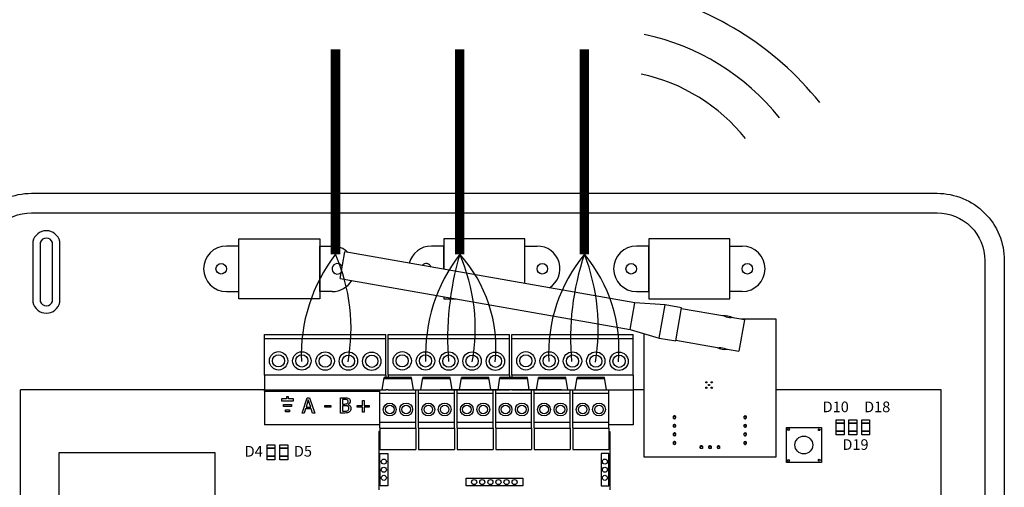
# Model space of a CAD drawing. Units: millimetres. Extents: x 1919 to 609896, y -362 to 7529.
# Drawn here: x 5538 to 6889, y 5978 to 6619 of the extents above; entities that cross this region are included whole.
import ezdxf

# ---------------------------------------------------------------- set-up
doc = ezdxf.new("R2010")
doc.units = ezdxf.units.MM
doc.layers.add('AIRZONE CABLE', color=7, linetype='Continuous')
doc.layers.add('AIRZONE HARDWARE', color=7, linetype='Continuous')
doc.styles.get("Standard").update_dxf_attribs({"font": 'arial.ttf'})

msp = doc.modelspace()

# ---------------------------------------------------------------- linework, layer by layer
for p, q in [((5838.5, 6318.8), (5949.4, 6318.8)), ((5838.5, 6236.5), (5838.5, 6318.8)), ((5949.4, 6318.8), (5949.4, 6236.5)), ((6230.7, 6318.8), (6119.8, 6318.8)), ((6119.8, 6318.8), (6119.8, 6277)), ((6230.7, 6257.4), (6230.7, 6318.8)), ((6512.1, 6318.8), (6401.1, 6318.8)), ((6401.1, 6318.8), (6401.1, 6236.5)), ((6512.1, 6236.5), (6512.1, 6318.8)), ((5949.4, 6236.5), (5838.5, 6236.5)), ((6119.8, 6239.5), (6119.8, 6236.5)), ((6119.8, 6236.5), (6136.8, 6236.5)), ((6401.1, 6236.5), (6512.1, 6236.5)), ((6035.3, 6111.9), (6037.9, 6128.7)), ((6037.7, 6127.3), (6075.8, 6127.3)), ((6075.6, 6128.7), (6037.9, 6128.7)), ((6078.2, 6111.9), (6075.6, 6128.7)), ((6088.3, 6111.9), (6090.9, 6128.7)), ((6090.7, 6127.3), (6128.7, 6127.3)), ((6128.5, 6128.7), (6090.9, 6128.7)), ((6131.1, 6111.9), (6128.5, 6128.7)), ((6141.2, 6111.9), (6143.8, 6128.7)), ((6143.6, 6127.3), (6181.7, 6127.3)), ((6181.5, 6128.7), (6143.8, 6128.7)), ((6184.1, 6111.9), (6181.5, 6128.7)), ((6194.2, 6111.9), (6196.8, 6128.7)), ((6196.6, 6127.3), (6234.6, 6127.3)), ((6234.4, 6128.7), (6196.8, 6128.7)), ((6237, 6111.9), (6234.4, 6128.7)), ((6247.1, 6111.9), (6249.7, 6128.7)), ((6249.5, 6127.3), (6287.6, 6127.3)), ((6287.4, 6128.7), (6249.7, 6128.7)), ((6290, 6111.9), (6287.4, 6128.7)), ((6300.1, 6111.9), (6302.7, 6128.7)), ((6302.5, 6127.3), (6340.6, 6127.3)), ((6340.3, 6128.7), (6302.7, 6128.7)), ((6342.9, 6111.9), (6340.3, 6128.7)), ((5538.6, 5484.8), (5538.6, 6111.9)), ((6032.1, 6054.6), (6030.6, 6054.6)), ((6030.6, 6054.6), (6030.6, 5974.4)), ((6346.1, 6054.6), (6347.7, 6054.6)), ((6347.7, 6054.6), (6347.7, 5974.4)), ((6032.1, 6030.1), (6081.4, 6030.1)), ((6085.1, 6030.1), (6134.3, 6030.1)), ((6138, 6030.1), (6187.3, 6030.1)), ((6191, 6030.1), (6240.2, 6030.1)), ((6243.9, 6030.1), (6293.2, 6030.1)), ((6296.9, 6030.1), (6346.1, 6030.1))]:
    msp.add_line(p, q)
at = {"color": 7, "linetype": 'Continuous'}
for p, q in [((5977.5, 6264.6), (5983.9, 6300.9)), ((6381.7, 6230.8), (5983.9, 6300.9)), ((5977.5, 6264.6), (6375.3, 6194.4)), ((6375.3, 6194.4), (6381.7, 6230.8)), ((6423.4, 6228.1), (6381.7, 6230.8)), ((6415.4, 6182.7), (6423.4, 6228.1)), ((6446.1, 6224.1), (6423.4, 6228.1)), ((6438.1, 6178.7), (6446.1, 6224.1)), ((6505.1, 6212.6), (6445.9, 6223)), ((6532.3, 6207.8), (6514.1, 6211)), ((6532.3, 6207.8), (6524.7, 6164.6)), ((6575.8, 6208.5), (6528.3, 6208.5)), ((6575.8, 6019.9), (6575.8, 6208.5)), ((6375.3, 6194.4), (6415.4, 6182.7)), ((6394.2, 6188.9), (6394.2, 6019.9)), ((6415.4, 6182.7), (6438.1, 6178.7)), ((6438.3, 6179.8), (6497.4, 6169.4)), ((6506.4, 6167.8), (6524.7, 6164.6)), ((6434.9, 6072.5), (6434.9, 6075.5)), ((6434.9, 6075.5), (6437.8, 6075.5)), ((6434.9, 6075.4), (6434.9, 6075.5)), ((6434.9, 6072.5), (6434.9, 6075.5)), ((6434.9, 6072.5), (6434.9, 6072.8)), ((6434.9, 6072.5), (6437.8, 6072.5)), ((6437.8, 6072.5), (6437.8, 6075.5)), ((6531.7, 6072.7), (6531.7, 6075.6)), ((6531.7, 6075.6), (6534.6, 6075.6)), ((6531.7, 6075.3), (6531.7, 6075.6)), ((6531.7, 6072.7), (6531.7, 6075.6)), ((6531.7, 6072.7), (6531.7, 6072.9)), ((6531.7, 6072.7), (6534.6, 6072.7)), ((6534.6, 6072.7), (6534.6, 6075.6)), ((6434.9, 6060.8), (6434.9, 6063.7)), ((6434.9, 6063.7), (6437.8, 6063.7)), ((6434.9, 6063.7), (6434.9, 6063.7)), ((6434.9, 6060.8), (6434.9, 6063.7)), ((6434.9, 6060.8), (6434.9, 6061.1)), ((6434.9, 6060.8), (6437.8, 6060.8)), ((6437.8, 6060.8), (6437.8, 6063.7)), ((6531.7, 6061), (6531.7, 6063.9)), ((6531.7, 6063.9), (6534.6, 6063.9)), ((6531.7, 6063.5), (6531.7, 6063.9)), ((6531.7, 6061), (6531.7, 6063.9)), ((6531.7, 6061), (6531.7, 6061.2)), ((6531.7, 6061), (6534.6, 6061)), ((6534.6, 6061), (6534.6, 6063.9)), ((6434.9, 6049.1), (6434.9, 6052)), ((6434.9, 6052), (6437.8, 6052)), ((6434.9, 6052), (6434.9, 6052)), ((6434.9, 6049.1), (6434.9, 6052)), ((6434.9, 6049.1), (6434.9, 6049.4)), ((6434.9, 6049.1), (6437.8, 6049.1)), ((6434.9, 6037.4), (6434.9, 6040.3)), ((6434.9, 6040.3), (6437.8, 6040.3)), ((6434.9, 6040.2), (6434.9, 6040.3)), ((6434.9, 6037.4), (6434.9, 6040.3)), ((6437.8, 6049.1), (6437.8, 6052)), ((6437.8, 6037.4), (6437.8, 6040.3)), ((6531.7, 6049.2), (6531.7, 6052.2)), ((6531.7, 6052.2), (6534.6, 6052.2)), ((6531.7, 6051.8), (6531.7, 6052.2)), ((6531.7, 6049.2), (6531.7, 6052.2)), ((6531.7, 6049.2), (6531.7, 6049.5)), ((6531.7, 6049.2), (6534.6, 6049.2)), ((6531.7, 6037.5), (6531.7, 6040.4)), ((6531.7, 6040.4), (6534.6, 6040.4)), ((6531.7, 6040.1), (6531.7, 6040.4)), ((6531.7, 6037.5), (6531.7, 6040.4)), ((6534.6, 6049.2), (6534.6, 6052.2)), ((6534.6, 6037.5), (6534.6, 6040.4)), ((6434.9, 6037.4), (6434.9, 6037.6)), ((6434.9, 6037.4), (6437.8, 6037.4)), ((6471.7, 6034.4), (6471.7, 6031.5)), ((6474.6, 6034.4), (6471.7, 6034.4)), ((6471.7, 6034.4), (6474.6, 6034.4)), ((6474.6, 6031.5), (6471.7, 6031.5)), ((6474.6, 6034.4), (6474.6, 6031.5)), ((6474.6, 6034.4), (6474.6, 6034.4)), ((6483.4, 6034.4), (6483.4, 6031.5)), ((6486.4, 6034.4), (6483.4, 6034.4)), ((6483.4, 6034.4), (6486.4, 6034.4)), ((6486.4, 6031.5), (6483.4, 6031.5)), ((6486.4, 6034.4), (6486.3, 6034.4)), ((6486.4, 6034.4), (6486.4, 6031.5)), ((6495.2, 6034.4), (6495.2, 6031.5)), ((6498.1, 6034.4), (6495.2, 6034.4)), ((6495.2, 6034.4), (6498.1, 6034.4)), ((6498.1, 6031.5), (6495.2, 6031.5)), ((6498.1, 6034.4), (6498, 6034.4)), ((6498.1, 6034.4), (6498.1, 6031.5)), ((6531.7, 6037.5), (6531.7, 6037.8)), ((6531.7, 6037.5), (6534.6, 6037.5)), ((6394.2, 6019.9), (6575.8, 6019.9))]:
    msp.add_line(p, q, dxfattribs=at)
at = {"ltscale": 25.4}
for p, q in [((5873.8, 6187.4), (6040, 6187.4)), ((5873.8, 6131.8), (5873.8, 6187.4)), ((6040, 6181.8), (5873.8, 6181.8)), ((6040, 6131.8), (6040, 6187.4)), ((6043.5, 6187.4), (6209.7, 6187.4)), ((6043.5, 6131.8), (6043.5, 6187.4)), ((6209.7, 6181.8), (6043.5, 6181.8)), ((6209.7, 6131.8), (6209.7, 6187.4)), ((6213.2, 6187.4), (6379.4, 6187.4)), ((6213.2, 6131.8), (6213.2, 6187.4)), ((6379.4, 6181.8), (6213.2, 6181.8)), ((6379.4, 6131.8), (6379.4, 6187.4)), ((5873.8, 6131.8), (5873.8, 6111.9)), ((5973.5, 6131.8), (5873.8, 6131.8)), ((5973.5, 6131.8), (5873.8, 6131.8)), ((6040, 6131.8), (5973.5, 6131.8)), ((6040, 6131.8), (5973.5, 6131.8)), ((6040, 6131.8), (6040, 6128.7)), ((6043.5, 6131.8), (6043.5, 6128.7)), ((6143.2, 6131.8), (6043.5, 6131.8)), ((6143.2, 6131.8), (6043.5, 6131.8)), ((6209.7, 6131.8), (6143.2, 6131.8)), ((6209.7, 6131.8), (6143.2, 6131.8)), ((6209.7, 6131.8), (6209.7, 6128.7)), ((6213.2, 6131.8), (6213.2, 6128.7)), ((6312.9, 6131.8), (6213.2, 6131.8)), ((6312.9, 6131.8), (6213.2, 6131.8)), ((6379.4, 6131.8), (6312.9, 6131.8)), ((6379.4, 6131.8), (6312.9, 6131.8)), ((6379.4, 6131.8), (6379.4, 6063.9)), ((5873.8, 6111.9), (5538.6, 6111.9)), ((5873.8, 6109.7), (5873.8, 6111.9)), ((5873.8, 6111.9), (5973.5, 6111.9)), ((5873.8, 6109.7), (5873.8, 6063.9)), ((5873.8, 6109.7), (5973.5, 6109.7)), ((5973.5, 6111.9), (6040, 6111.9)), ((5973.5, 6109.7), (6032.1, 6109.7)), ((6032.1, 6059.5), (6032.1, 6111.9)), ((6043.5, 6111.9), (6040, 6111.9)), ((6043.5, 6111.9), (6143.2, 6111.9)), ((6081.4, 6059.3), (6081.4, 6111.9)), ((6085.1, 6059.5), (6085.1, 6111.9)), ((6281, 6111.9), (6114.8, 6111.9)), ((6134.3, 6110.7), (6134.3, 6111.9)), ((6134.3, 6059.3), (6134.3, 6111.9)), ((6138, 6059.5), (6138, 6111.9)), ((6143.2, 6111.9), (6209.7, 6111.9)), ((6187.3, 6110.7), (6187.3, 6111.9)), ((6187.3, 6059.3), (6187.3, 6111.9)), ((6191, 6059.5), (6191, 6111.9)), ((6213.2, 6111.9), (6209.7, 6111.9)), ((6213.2, 6111.9), (6312.9, 6111.9)), ((6240.2, 6059.3), (6240.2, 6111.9)), ((6243.9, 6059.5), (6243.9, 6111.9)), ((6293.2, 6059.3), (6293.2, 6111.9)), ((6296.9, 6059.5), (6296.9, 6111.9)), ((6312.9, 6111.9), (6379.4, 6111.9)), ((6346.1, 6059.3), (6346.1, 6111.9)), ((6394.2, 6111.9), (6379.4, 6111.9)), ((6802.2, 6111.9), (6575.7, 6111.9)), ((6802.2, 5798.3), (6802.2, 6111.9)), ((5897, 6099.3), (5897, 6096.5)), ((5903.7, 6099.3), (5897, 6099.3)), ((5897, 6096.5), (5913.3, 6096.5)), ((5906.5, 6102.1), (5903.7, 6102.1)), ((5903.7, 6102.1), (5903.7, 6099.3)), ((5906.5, 6099.3), (5906.5, 6102.1)), ((5913.3, 6099.3), (5906.5, 6099.3)), ((5913.3, 6096.5), (5913.3, 6099.3)), ((5925.2, 6079.9), (5932.2, 6100.8)), ((5933.8, 6097.9), (5930.6, 6088.1)), ((5932.2, 6100.8), (5935.6, 6100.8)), ((5937.1, 6088.1), (5933.8, 6097.9)), ((5935.6, 6100.8), (5942.6, 6079.9)), ((5978.1, 6079.9), (5978.1, 6100.8)), ((5980.9, 6098.4), (5980.9, 6092.3)), ((6008.1, 6090.2), (6008.1, 6097.2)), ((6008.1, 6097.2), (6010.4, 6097.2)), ((6010.4, 6097.2), (6010.4, 6090.2)), ((6081.4, 6106.6), (6032.1, 6106.6)), ((6134.3, 6106.6), (6085.1, 6106.6)), ((6187.3, 6106.6), (6138, 6106.6)), ((6240.2, 6106.6), (6191, 6106.6)), ((6293.2, 6106.6), (6243.9, 6106.6)), ((6346.1, 6106.6), (6296.9, 6106.6)), ((5899.7, 6089), (5899.7, 6091.7)), ((5899.7, 6091.7), (5910.6, 6091.7)), ((5910.6, 6089), (5899.7, 6089)), ((5902.4, 6081.4), (5902.4, 6084.2)), ((5902.4, 6084.2), (5907.8, 6084.2)), ((5907.8, 6081.4), (5902.4, 6081.4)), ((5907.8, 6084.2), (5907.8, 6081.4)), ((5910.6, 6091.7), (5910.6, 6089)), ((5929.9, 6085.7), (5928, 6079.9)), ((5937.8, 6085.7), (5929.9, 6085.7)), ((5930.6, 6088.1), (5937.1, 6088.1)), ((5939.7, 6079.9), (5937.8, 6085.7)), ((5956.6, 6090.3), (5964.5, 6090.3)), ((5956.6, 6087.8), (5956.6, 6090.3)), ((5964.5, 6087.8), (5956.6, 6087.8)), ((5964.5, 6090.3), (5964.5, 6087.8)), ((5980.9, 6090), (5980.9, 6082.3)), ((5988.4, 6091.6), (5988.4, 6091.5)), ((6001, 6087.9), (6001, 6090.2)), ((6001, 6090.2), (6008.1, 6090.2)), ((6008.1, 6087.9), (6001, 6087.9)), ((6008.1, 6080.9), (6008.1, 6087.9)), ((6010.4, 6080.9), (6008.1, 6080.9)), ((6010.4, 6090.2), (6017.5, 6090.2)), ((6017.5, 6087.9), (6010.4, 6087.9)), ((6010.4, 6087.9), (6010.4, 6080.9)), ((6017.5, 6090.2), (6017.5, 6087.9)), ((5928, 6079.9), (5925.2, 6079.9)), ((5942.6, 6079.9), (5939.7, 6079.9)), ((6081.4, 6067), (6032.1, 6067)), ((6134.3, 6067), (6085.1, 6067)), ((6187.3, 6067), (6138, 6067)), ((6240.2, 6067), (6191, 6067)), ((6293.2, 6067), (6243.9, 6067)), ((6346.1, 6067), (6296.9, 6067)), ((6032.1, 6063.9), (5873.8, 6063.9)), ((6032.1, 6059.3), (6032.1, 6030.1)), ((6081.4, 6058.5), (6032.1, 6058.5)), ((6081.4, 6059.3), (6081.4, 6030.1)), ((6085.1, 6059.3), (6085.1, 6030.1)), ((6134.3, 6058.5), (6085.1, 6058.5)), ((6134.3, 6059.3), (6134.3, 6030.1)), ((6138, 6059.3), (6138, 6030.1)), ((6187.3, 6058.5), (6138, 6058.5)), ((6187.3, 6059.3), (6187.3, 6030.1)), ((6191, 6059.3), (6191, 6030.1)), ((6240.2, 6058.5), (6191, 6058.5)), ((6240.2, 6059.3), (6240.2, 6030.1)), ((6243.9, 6059.3), (6243.9, 6030.1)), ((6293.2, 6058.5), (6243.9, 6058.5)), ((6293.2, 6059.3), (6293.2, 6030.1)), ((6296.9, 6059.3), (6296.9, 6030.1)), ((6346.1, 6058.5), (6296.9, 6058.5)), ((6379.4, 6063.9), (6346.1, 6063.9)), ((6346.1, 6059.3), (6346.1, 6030.1))]:
    msp.add_line(p, q, dxfattribs=at)
for points in [[(5461.6, 5307.7), (5461.6, 5798.3), (5461.6, 6288.9, -0.414214), (5553.9, 6381.2), (6796.6, 6381.2, -0.414214), (6888.9, 6288.9), (6888.9, 5798.3), (6888.9, 5307.7, -0.414214), (6796.6, 5215.5), (5553.9, 5215.5, -0.414214)], [(5488.3, 5307.7), (5488.3, 5798.3), (5488.3, 6288.9, -0.414214), (5553.9, 6354.5), (6796.6, 6354.5, -0.414214), (6862.2, 6288.9), (6862.2, 5798.3), (6862.2, 5307.7, -0.414214), (6796.6, 5242.2), (5553.9, 5242.2, -0.414214)], [(5592.7, 6315, 0.809417), (5555.8, 6315), (5555.8, 6231.8, 0.809417), (5592.7, 6231.8)], [(5582.7, 6313.7, 0.731678), (5565.9, 6313.7), (5565.9, 6233, 0.731678), (5582.7, 6233)]]:
    msp.add_lwpolyline(points, format="xyb", close=True)
for points in [[(5821.3, 6246.4), (5838.5, 6246.4), (5838.5, 6308.9), (5821.3, 6308.9)], [(5966.6, 6246.4), (5949.4, 6246.4), (5949.4, 6308.9), (5966.6, 6308.9)], [(6119.8, 6277), (6119.8, 6308.9), (6102.6, 6308.9)], [(6230.7, 6257.4), (6230.7, 6308.9), (6247.9, 6308.9)], [(6384, 6246.4), (6401.1, 6246.4), (6401.1, 6308.9), (6384, 6308.9)], [(6529.3, 6246.4), (6512.1, 6246.4), (6512.1, 6308.9), (6529.3, 6308.9)]]:
    msp.add_lwpolyline(points)
for points in [[(6658.2, 6070.8), (6669.2, 6070.8), (6669.2, 6050.2), (6658.2, 6050.2)], [(6675.7, 6070.8), (6686.6, 6070.8), (6686.6, 6050.2), (6675.7, 6050.2)], [(6693.2, 6070.8), (6704.1, 6070.8), (6704.1, 6050.2), (6693.2, 6050.2)], [(6589.8, 6060.2), (6637.9, 6060.2), (6637.9, 6012.1), (6589.8, 6012.1)], [(6658.2, 6066), (6669.2, 6066), (6669.2, 6066), (6658.2, 6066)], [(6658.2, 6055.1), (6669.2, 6055.1), (6669.2, 6055.1), (6658.2, 6055.1)], [(6675.7, 6066), (6686.6, 6066), (6686.6, 6066), (6675.7, 6066)], [(6675.7, 6055.1), (6686.6, 6055.1), (6686.6, 6055.1), (6675.7, 6055.1)], [(6693.2, 6066), (6704.1, 6066), (6704.1, 6066), (6693.2, 6066)], [(6693.2, 6055.1), (6704.1, 6055.1), (6704.1, 6055.1), (6693.2, 6055.1)], [(5877.1, 6036.5), (5888, 6036.5), (5888, 6015.9), (5877.1, 6015.9)], [(5877.1, 6031.7), (5888, 6031.7), (5888, 6031.7), (5877.1, 6031.7)], [(5894.6, 6036.5), (5905.5, 6036.5), (5905.5, 6015.9), (5894.6, 6015.9)], [(5894.6, 6031.7), (5905.5, 6031.7), (5905.5, 6031.7), (5894.6, 6031.7)], [(5591.8, 6025.6), (5805.3, 6025.6), (5805.3, 5627.8), (5591.8, 5627.8)], [(5877.1, 6020.8), (5888, 6020.8), (5888, 6020.8), (5877.1, 6020.8)], [(5894.6, 6020.8), (5905.5, 6020.8), (5905.5, 6020.8), (5894.6, 6020.8)], [(6032.1, 6024.5), (6042.8, 6024.5), (6042.8, 5980), (6032.2, 5980)], [(6346.1, 6024.5), (6335.5, 6024.5), (6335.5, 5980), (6346.1, 5980)], [(6150.2, 5980), (6150.2, 5990.7), (6228.1, 5990.6), (6228.1, 5980)]]:
    msp.add_lwpolyline(points, close=True)
for centre, radius in [((5814.3, 6277.7), 7.21), ((6254.9, 6277.7), 7.21), ((6376.9, 6277.7), 7.21), ((6536.3, 6277.7), 7.21), ((6592.9, 6057.3), 1.24), ((6635, 6057), 1.24), ((6613.8, 6036.1), 12.2), ((6037.4, 6013.3), 3.51), ((6340.8, 6013.3), 3.51), ((6592.9, 6014.9), 1.24), ((6635, 6015.2), 1.24), ((6037.4, 6002.2), 3.51), ((6340.8, 6002.2), 3.51), ((6037.4, 5991.1), 3.51), ((6161.3, 5985.3), 3.51), ((6172.5, 5985.3), 3.51), ((6183.6, 5985.3), 3.51), ((6194.7, 5985.3), 3.51), ((6205.8, 5985.3), 3.51), ((6216.9, 5985.3), 3.51), ((6340.8, 5991.1), 3.51)]:
    msp.add_circle(centre, radius)
for centre, radius in [((5892.9, 6151.5), 12.6), ((5924.9, 6151.4), 12.6), ((5956.9, 6151.2), 12.6), ((5988.8, 6151.1), 12.6), ((6020.8, 6150.9), 12.6), ((6062.6, 6151.5), 12.6), ((6094.6, 6151.4), 12.6), ((6126.6, 6151.2), 12.6), ((6158.5, 6151.1), 12.6), ((6190.5, 6150.9), 12.6), ((6232.3, 6151.5), 12.6), ((6264.3, 6151.4), 12.6), ((6296.3, 6151.2), 12.6), ((6328.3, 6151.1), 12.6), ((6360.2, 6150.9), 12.6), ((5892.9, 6151.5), 8.39), ((5924.9, 6151.4), 8.39), ((5956.9, 6151.2), 8.39), ((5988.8, 6151.1), 8.39), ((6020.8, 6150.9), 8.39), ((6062.6, 6151.5), 8.39), ((6094.6, 6151.4), 8.39), ((6126.6, 6151.2), 8.39), ((6158.5, 6151.1), 8.39), ((6190.5, 6150.9), 8.39), ((6232.3, 6151.5), 8.39), ((6264.3, 6151.4), 8.39), ((6296.3, 6151.2), 8.39), ((6328.3, 6151.1), 8.39), ((6360.2, 6150.9), 8.39), ((6045.5, 6084.7), 8.82), ((6045.5, 6084.7), 5.88), ((6068, 6084.8), 8.82), ((6068, 6084.8), 5.88), ((6098.5, 6084.7), 8.82), ((6098.5, 6084.7), 5.88), ((6120.9, 6084.8), 8.82), ((6120.9, 6084.8), 5.88), ((6151.4, 6084.7), 8.82), ((6151.4, 6084.7), 5.88), ((6173.9, 6084.8), 8.82), ((6173.9, 6084.8), 5.88), ((6204.4, 6084.7), 8.82), ((6204.4, 6084.7), 5.88), ((6226.8, 6084.8), 8.82), ((6226.8, 6084.8), 5.88), ((6257.3, 6084.7), 8.82), ((6257.3, 6084.7), 5.88), ((6279.8, 6084.8), 8.82), ((6279.8, 6084.8), 5.88), ((6310.3, 6084.7), 8.82), ((6310.3, 6084.7), 5.88), ((6332.7, 6084.8), 8.82), ((6332.7, 6084.8), 5.88)]:
    msp.add_circle(centre, radius, dxfattribs=at)
at = {"color": 7, "linetype": 'Continuous'}
for centre in [(6479.9, 6122.1), (6487.4, 6122.1), (6479.9, 6114.6), (6483.6, 6118.4), (6487.4, 6114.6)]:
    msp.add_circle(centre, 0.821, dxfattribs=at)
for centre, radius, start, end in [((5821.3, 6277.7), 31.2, 90, 270), ((5966.6, 6277.7), 31.2, 46.1568, 90), ((6102.6, 6277.7), 31.2, 90, 165.7664), ((6247.9, 6277.7), 31.2, 302.762, 90), ((6384, 6277.7), 31.2, 90, 270), ((6529.3, 6277.7), 31.2, 270, 90), ((5973.6, 6277.7), 7.21, 21.4946, 318.5054), ((6095.6, 6277.7), 7.21, 19.2443, 140.7557), ((5966.6, 6277.7), 31.2, 270, 329.385)]:
    msp.add_arc(centre, radius, start, end)
for centre, radius, start, end in [((6505.7, 6190.2), 23.1, 61.8051, 98.1949), ((6505.7, 6190.2), 23.1, 61.8051, 98.1949), ((6513.3, 6232.9), 21.9, 247.8402, 272.1614), ((6505.7, 6190.2), 23.1, 241.8051, 278.1949), ((6498.2, 6147.5), 21.9, 67.8402, 92.1614), ((6436.4, 6074.1), 1.99, 139.2771, 220.7229), ((6436.4, 6074.1), 1.99, 315.4011, 136.4562), ((6436.4, 6074.1), 1.99, 231.3527, 308.6473), ((6533.3, 6074.1), 1.99, 144.6602, 215.3398), ((6533.3, 6074.1), 1.99, 225.3961, 49.1427), ((6533.3, 6074.1), 1.99, 49.2825, 130.7175), ((6436.4, 6062.4), 1.99, 139.2771, 220.7229), ((6436.4, 6062.4), 1.99, 315.4011, 136.4562), ((6436.4, 6062.4), 1.99, 231.3527, 308.6473), ((6533.3, 6062.4), 1.99, 144.6602, 215.3398), ((6533.3, 6062.4), 1.99, 225.3961, 49.1427), ((6533.3, 6062.4), 1.99, 49.2825, 130.7175), ((6436.4, 6050.7), 1.99, 139.2771, 220.7229), ((6436.4, 6038.9), 1.99, 139.2771, 220.7229), ((6436.4, 6050.7), 1.99, 315.4012, 136.4562), ((6436.4, 6038.9), 1.99, 315.4012, 136.4562), ((6436.4, 6050.7), 1.99, 231.3527, 308.6473), ((6533.3, 6050.7), 1.99, 144.6602, 215.3398), ((6533.3, 6038.9), 1.99, 144.6602, 215.3398), ((6533.3, 6050.7), 1.99, 225.3961, 49.1427), ((6533.3, 6038.9), 1.99, 225.3961, 49.1426), ((6533.3, 6050.7), 1.99, 49.2825, 130.7175), ((6533.3, 6038.9), 1.99, 49.2825, 130.7175), ((6436.4, 6038.9), 1.99, 231.3527, 308.6473), ((6473.1, 6033.1), 1.99, 42.6158, 224.6181), ((6473.1, 6033.1), 1.99, 232.4513, 307.5488), ((6473.1, 6033.1), 1.99, 319.2978, 40.7022), ((6484.8, 6033.1), 1.99, 42.6159, 224.6181), ((6484.8, 6033.1), 1.99, 232.4512, 307.5489), ((6484.8, 6033.1), 1.99, 319.2978, 40.7022), ((6496.6, 6033.1), 1.99, 42.616, 224.6181), ((6496.6, 6033.1), 1.99, 232.4511, 307.549), ((6496.6, 6033.1), 1.99, 319.2978, 40.7022)]:
    msp.add_arc(centre, radius, start, end, dxfattribs=at)
at = {"ltscale": 25.4}
for points, knots in [([(5978.1, 6100.8), (5980, 6100.8), (5981.8, 6100.8), (5983.7, 6100.8), (5985.1, 6100.8), (5986.3, 6100.7), (5987, 6100.6), (5987.7, 6100.5), (5988.4, 6100.3), (5989.1, 6099.9), (5989.9, 6099.5), (5990.4, 6099), (5990.8, 6098.4), (5991.1, 6097.7), (5991.3, 6097), (5991.3, 6095.1), (5991, 6094.2), (5990, 6092.7), (5989.3, 6092.1), (5988.4, 6091.6)], [0, 0, 0, 0, 0.257288, 0.257288, 0.257288, 0.413565, 0.413565, 0.413565, 0.51869, 0.51869, 0.51869, 0.626532, 0.626532, 0.626532, 0.741445, 0.741445, 0.870723, 0.870723, 1, 1, 1, 1]), ([(5988.4, 6095.7), (5988.4, 6096.2), (5988.3, 6096.6), (5988.1, 6097), (5988, 6097.4), (5987.7, 6097.6), (5987.3, 6097.9), (5986.9, 6098.1), (5986.4, 6098.2), (5985.3, 6098.4), (5984.5, 6098.4), (5983.6, 6098.4), (5982.7, 6098.4), (5981.8, 6098.4), (5980.9, 6098.4)], [0, 0, 0, 0, 0.148487, 0.148487, 0.148487, 0.283252, 0.283252, 0.283252, 0.495231, 0.495231, 0.707211, 0.707211, 0.707211, 1, 1, 1, 1]), ([(5980.9, 6092.3), (5982, 6092.3), (5983, 6092.3), (5984, 6092.3), (5984.9, 6092.3), (5985.5, 6092.4), (5986, 6092.4), (5986.4, 6092.5), (5986.8, 6092.7), (5987.2, 6093), (5987.6, 6093.3), (5987.9, 6093.6), (5988.3, 6094.5), (5988.4, 6095), (5988.4, 6095.7)], [0, 0, 0, 0, 0.3295, 0.3295, 0.3295, 0.531719, 0.531719, 0.531719, 0.678719, 0.678719, 0.678719, 0.83936, 0.83936, 1, 1, 1, 1]), ([(5992.3, 6086.3), (5992.3, 6085.3), (5992.1, 6084.4), (5991.3, 6082.8), (5990.8, 6082.1), (5990.1, 6081.6), (5989.3, 6081), (5988.5, 6080.6), (5987.6, 6080.3), (5986.7, 6080.1), (5985.5, 6079.9), (5984.1, 6079.9), (5982.1, 6079.9), (5980.1, 6079.9), (5978.1, 6079.9)], [0, 0, 0, 0, 0.151855, 0.151855, 0.30371, 0.30371, 0.30371, 0.464667, 0.464667, 0.464667, 0.662299, 0.662299, 0.662299, 1, 1, 1, 1]), ([(5989.4, 6086.2), (5989.4, 6087), (5989.3, 6087.7), (5988.8, 6088.7), (5988.4, 6089.1), (5987.7, 6089.5), (5987.3, 6089.7), (5986.8, 6089.8), (5985.7, 6090), (5985, 6090), (5984.1, 6090), (5983, 6090), (5982, 6090), (5980.9, 6090)], [0, 0, 0, 0, 0.18114, 0.18114, 0.362281, 0.362281, 0.362281, 0.534941, 0.534941, 0.707601, 0.707601, 0.707601, 1, 1, 1, 1]), ([(5980.9, 6082.3), (5981.7, 6082.3), (5982.4, 6082.3), (5983.2, 6082.3), (5984.4, 6082.3), (5985.3, 6082.4), (5986.7, 6082.6), (5987.3, 6082.8), (5987.9, 6083.2), (5988.4, 6083.5), (5988.8, 6084), (5989, 6084.4), (5989.2, 6084.9), (5989.4, 6085.5), (5989.4, 6086.2)], [0, 0, 0, 0, 0.210108, 0.210108, 0.210108, 0.438378, 0.438378, 0.666648, 0.666648, 0.666648, 0.826977, 0.826977, 0.826977, 1, 1, 1, 1]), ([(5988.4, 6091.5), (5989.6, 6091.2), (5990.6, 6090.6), (5991.2, 6089.7), (5991.9, 6088.8), (5992.3, 6087.7), (5992.3, 6086.3)], [0, 0, 0, 0, 0.495119, 0.495119, 0.495119, 1, 1, 1, 1])]:
    msp.add_open_spline(points, degree=3, knots=knots, dxfattribs=at)
at = {"layer": 'AIRZONE CABLE', "color": 7, "linetype": 'ByBlock', "lineweight": -2, "const_width": 12.9}
for points in [[(5971.1, 6297.6), (5971.1, 6578.5)], [(6141.6, 6297.6), (6141.6, 6578.5)], [(6312.7, 6297.6), (6312.7, 6578.5)]]:
    msp.add_lwpolyline(points, dxfattribs=at)
at = {"layer": 'AIRZONE CABLE', "color": 5, "lineweight": 30}
for centre, radius, start, end in [((6150.5, 6159.5), 226.4, 142.4179, 182.2202), ((6321, 6159.5), 226.4, 142.4179, 182.2202), ((6476.7, 6161.3), 213.2, 140.2637, 182.8444)]:
    msp.add_arc(centre, radius, start, end, dxfattribs=at)
at = {"layer": 'AIRZONE CABLE', "color": 3, "lineweight": 30}
for centre, radius, start, end in [((5738.1, 6195.6), 254.3, 349.6529, 23.643), ((5908.6, 6195.6), 254.3, 349.6529, 23.643), ((6052, 6196.4), 279.7, 350.429, 21.2036)]:
    msp.add_arc(centre, radius, start, end, dxfattribs=at)
at = {"layer": 'AIRZONE CABLE', "color": 7, "lineweight": 30}
for centre, radius, start, end in [((6537.1, 6181.6), 412.2, 163.6581, 184.3419), ((6650.9, 6182.4), 357.3, 161.1928, 185.1394)]:
    msp.add_arc(centre, radius, start, end, dxfattribs=at)
at = {"layer": 'AIRZONE CABLE', "color": 1, "lineweight": 30}
for centre, radius, start, end in [((5998.8, 6168.6), 192.5, 354.4586, 42.0992), ((6157.4, 6167.4), 202.7, 355.067, 39.9661)]:
    msp.add_arc(centre, radius, start, end, dxfattribs=at)
at = {"layer": 'AIRZONE HARDWARE'}
for centre, radius in [((6299.5, 6236.5), 430.6), ((6327.3, 6281.6), 324.6), ((6338.5, 6299.7), 250.4)]:
    msp.add_arc(centre, radius, 38.7074, 77.9969, dxfattribs=at)

# ---------------------------------------------------------------- texts
at = {"char_height": 14.638, "attachment_point": 1}
for s, insert in [('{\\fArial|b0|i0|c0|p34;D10}', (6639.6, 6095.7)), ('{\\fArial|b0|i0|c0|p34;D18}', (6696.5, 6095.7)), ('{\\fArial|b0|i0|c0|p34;D19}', (6666.7, 6044)), ('{\\fArial|b0|i0|c0|p34;D4}', (5846.4, 6034.8)), ('{\\fArial|b0|i0|c0|p34;D5}', (5914, 6034.8))]:
    msp.add_mtext_dynamic_manual_height_columns(s, width=38.511, gutter_width=91.5, heights=[0], dxfattribs=dict(at, insert=insert))

doc.saveas('drawing.dxf')
